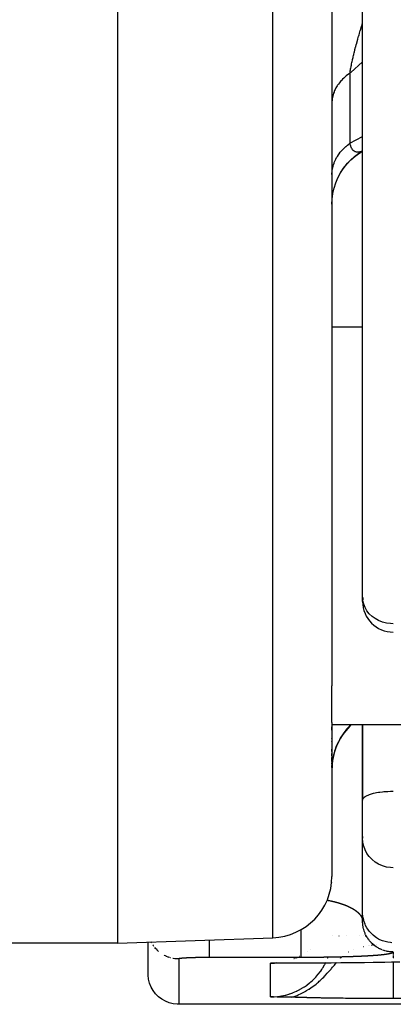
# Model space of a CAD drawing. Units: millimetres. Extents: x -337 to 528, y -370 to 370.
# Drawn here: x 492 to 504, y -104 to -72 of the extents above; entities that cross this region are included whole.
import ezdxf

# ---------------------------------------------------------------- set-up
doc = ezdxf.new("R2010")
doc.units = ezdxf.units.MM
doc.linetypes.add('DASHED', pattern=[9.652, 8.128, -1.524])
doc.layers.add('nevidi', color=4, linetype='DASHED')

msp = doc.modelspace()

# ---------------------------------------------------------------- linework, layer by layer
at = {"color": 2}
for p, q in [((495, -26), (495, -102)), ((502, -55.696), (502, -93.588)), ((502, -55.696), (502, -93.588)), ((503, -90.701), (503, -63.931)), ((503, -90.701), (503, -63.931)), ((502, -81.862), (503, -81.862)), ((503, -90.838), (503, -90.701)), ((503, -90.799), (503, -90.801)), ((503, -90.799), (503, -90.801)), ((502, -94.79), (502, -93.588)), ((502, -94.79), (502, -99.824)), ((502, -94.79), (502, -99.824)), ((502, -94.862), (506.5, -94.862)), ((502.586, -94.914), (502.638, -94.862)), ((503, -94.862), (503, -96)), ((503.001, -97.313), (503.001, -94.862)), ((502, -95.043), (502, -94.931)), ((502, -95.043), (502, -94.931)), ((502, -95.327), (502, -95.315)), ((502, -95.327), (502, -95.315)), ((502, -95.416), (502, -95.405)), ((502, -95.416), (502, -95.405)), ((502, -95.742), (502, -95.666)), ((502, -95.742), (502, -95.666)), ((502, -95.883), (502, -95.805)), ((502, -95.883), (502, -95.805)), ((502, -96.062), (502, -95.939)), ((502, -96.062), (502, -95.939)), ((502, -96.157), (502, -96.106)), ((502, -96.157), (502, -96.106)), ((502, -96.259), (502, -96.192)), ((502, -96.259), (502, -96.192)), ((503, -97.324), (503, -95.999)), ((503, -95.999), (503, -97.324)), ((503, -95.999), (503, -97.324)), ((503, -97.324), (503, -95.999)), ((503.001, -97.313), (503, -97.326)), ((503, -98.561), (503, -97.326)), ((503, -98.561), (503, -97.326)), ((503, -98.517), (503, -98.572)), ((503, -100.989), (503, -98.572)), ((503, -100.989), (503, -98.572)), ((502, -100.019), (502, -100.011)), ((502, -100.019), (502, -100.011)), ((503.001, -101.036), (503, -100.989)), ((503.001, -101.337), (503.001, -101.036)), ((503.001, -101.34), (503.001, -101.338)), ((503.001, -101.343), (503.001, -101.339)), ((495, -102), (500.07, -101.823)), ((496.001, -103.047), (496.001, -101.965)), ((495, -102), (491, -102)), ((501.209, -102.272), (501.208, -102.273)), ((501.308, -102.196), (501.307, -102.197)), ((500.766, -102.512), (500.757, -102.516)), ((500.8, -102.499), (500.79, -102.503)), ((500.833, -102.485), (500.821, -102.49)), ((500.84, -102.482), (500.836, -102.484)), ((500.849, -102.478), (500.842, -102.481)), ((500.863, -102.471), (500.854, -102.476)), ((500.936, -102.437), (500.935, -102.437)), ((503.412, -102.626), (503.721, -102.621)), ((500.176, -102.65), (500, -102.653)), ((500.171, -102.651), (500, -102.653)), ((500.022, -102.653), (500.016, -102.653)), ((500.03, -102.653), (500.036, -102.653)), ((500.097, -102.651), (500.07, -102.652)), ((500.119, -102.651), (500.07, -102.652)), ((517.5, -103.812), (503.993, -103.812)), ((517.5, -104), (497, -104))]:
    msp.add_line(p, q, dxfattribs=at)
for points in [[(502, -77.851), (502.006, -77.692), (502.029, -77.511), (502.068, -77.332), (502.124, -77.158), (502.195, -76.99), (502.281, -76.829), (502.381, -76.677), (502.495, -76.534), (502.621, -76.402), (502.759, -76.282), (502.907, -76.176), (503, -76.12)], [(502.201, -76.976), (502.289, -76.813), (502.393, -76.659), (502.51, -76.515), (502.64, -76.383), (502.781, -76.264), (502.934, -76.157), (503, -76.119)], [(502.369, -76.691), (502.48, -76.55), (502.603, -76.419), (502.737, -76.299), (502.881, -76.192), (503, -76.118)], [(502, -77.849), (502.007, -77.688), (502.03, -77.504), (502.07, -77.323)], [(503.001, -101.337), (503.001, -101.323), (503, -101.29)], [(500, -102.653), (500.128, -102.651), (500.171, -102.65)], [(500.106, -102.651), (500.097, -102.651), (500.094, -102.652), (500.03, -102.653), (500.022, -102.653), (500, -102.653)], [(500.036, -102.653), (500.026, -102.653), (500.016, -102.653)], [(501.411, -102.642), (501.57, -102.642), (501.972, -102.64), (502.36, -102.638), (502.732, -102.634)], [(497, -104), (496.953, -103.999), (496.82, -103.984), (496.69, -103.951), (496.565, -103.901), (496.449, -103.834), (496.342, -103.753), (496.247, -103.658), (496.166, -103.551), (496.099, -103.435), (496.049, -103.31), (496.016, -103.18), (496.001, -103.047)], [(500.693, -103.77), (500.63, -103.769), (500.498, -103.767), (500.491, -103.767), (500.483, -103.767), (500.355, -103.765), (500.231, -103.762), (500.224, -103.762), (500.217, -103.762), (500.094, -103.76), (500, -103.759)], [(503.993, -103.812), (503.915, -103.812), (503.903, -103.812), (503.787, -103.812), (503.775, -103.812), (503.66, -103.812), (503.646, -103.812), (503.534, -103.812), (503.519, -103.812), (503.408, -103.811), (503.392, -103.811), (503.284, -103.811), (503.266, -103.811), (503.161, -103.81), (503.142, -103.81), (503.041, -103.81), (503.02, -103.81), (502.922, -103.809), (502.9, -103.809), (502.806, -103.808), (502.782, -103.808), (502.693, -103.807), (502.666, -103.807), (502.581, -103.806), (502.553, -103.806), (502.472, -103.805), (502.441, -103.805), (502.365, -103.804), (502.331, -103.804), (502.261, -103.803), (502.224, -103.803), (502.16, -103.802), (502.121, -103.801), (502.062, -103.801), (502.02, -103.8), (501.969, -103.799), (501.924, -103.799), (501.879, -103.798), (501.831, -103.797), (501.792, -103.796), (501.741, -103.796), (501.71, -103.795), (501.654, -103.794), (501.63, -103.793), (501.57, -103.792), (501.555, -103.792), (501.489, -103.79), (501.483, -103.79), (501.439, -103.789), (501.415, -103.789), (501.411, -103.789), (501.35, -103.787), (501.335, -103.787), (501.289, -103.785), (501.261, -103.785), (501.233, -103.784), (501.188, -103.783), (501.18, -103.782), (501.163, -103.782), (501.13, -103.781), (501.112, -103.78), (501.083, -103.779), (501.051, -103.778), (501.039, -103.778), (501.025, -103.778), (500.997, -103.777), (500.978, -103.776), (500.955, -103.776), (500.917, -103.775), (500.913, -103.775), (500.902, -103.774), (500.871, -103.774), (500.862, -103.773), (500.826, -103.773), (500.807, -103.772), (500.779, -103.772), (500.75, -103.771), (500.727, -103.771), (500.693, -103.77)]]:
    msp.add_lwpolyline(points, dxfattribs=at)
for centre, radius, start, end in [((504, -90.838), 1, 172.1811, 180), ((504, -90.838), 1, 180, 270), ((504, -96.328), 2, 135, 180), ((500, -99.824), 2, 272, 360)]:
    msp.add_arc(centre, radius, start, end, dxfattribs=at)
at = {"layer": 'nevidi', "color": 7, "linetype": 'Continuous'}
for p, q in [((500.07, -101.823), (500.07, -26)), ((502.586, -73.569), (502.586, -75.863)), ((502.586, -75.863), (503, -75.638)), ((503, -76.116), (502.988, -76.121)), ((502.586, -94.895), (502.586, -94.914)), ((496.119, -101.991), (496.104, -101.961)), ((502.007, -101.758), (502.008, -101.758)), ((502.228, -101.758), (502.23, -101.758)), ((502.469, -101.758), (502.47, -101.758)), ((502.904, -101.758), (502.906, -101.758)), ((503.027, -101.758), (503.03, -101.758)), ((503.03, -101.758), (503.031, -101.758)), ((503.079, -101.758), (503.082, -101.758)), ((503.088, -101.758), (503.09, -101.758)), ((503.094, -101.758), (503.097, -101.758)), ((503.099, -101.758), (503.101, -101.758)), ((503.103, -101.758), (503.105, -101.758)), ((503.106, -101.758), (503.108, -101.758)), ((503.111, -101.758), (503.113, -101.758)), ((503.114, -101.758), (503.118, -101.758)), ((503.246, -101.758), (503.247, -101.758)), ((502.543, -102.285), (502.545, -102.284)), ((502.714, -102.202), (502.715, -102.201)), ((503.022, -102.111), (503.024, -102.111)), ((503.028, -102.11), (503.03, -102.11)), ((503.19, -102.08), (503.194, -102.079)), ((503.194, -102.079), (503.196, -102.079)), ((503.211, -102.076), (503.213, -102.076)), ((503.285, -102.065), (503.287, -102.065)), ((503.295, -102.064), (503.296, -102.064)), ((503.297, -102.064), (503.298, -102.063)), ((503.306, -102.062), (503.308, -102.062)), ((503.319, -102.061), (503.322, -102.06)), ((503.328, -102.059), (503.333, -102.059)), ((503.337, -102.058), (503.341, -102.058)), ((503.345, -102.057), (503.351, -102.057)), ((503.352, -102.056), (503.358, -102.056)), ((503.449, -102.045), (503.45, -102.045)), ((503.993, -102.291), (503.993, -102.293)), ((503.993, -102.295), (503.993, -102.297)), ((503.993, -102.297), (503.993, -102.299)), ((503.993, -102.299), (503.993, -102.301)), ((503.993, -102.301), (503.993, -102.305)), ((503.993, -102.306), (503.993, -102.308)), ((496.729, -102.48), (496.724, -102.479)), ((496.736, -102.482), (496.729, -102.48)), ((497, -102.518), (497, -104)), ((501, -102.47), (498, -102.47)), ((501.802, -102.625), (501.803, -102.624)), ((501.804, -102.62), (501.805, -102.619)), ((501.85, -102.516), (501.851, -102.513)), ((501.855, -102.503), (501.857, -102.499)), ((501.861, -102.49), (501.863, -102.486)), ((501.864, -102.482), (501.866, -102.478)), ((501.867, -102.476), (501.868, -102.472)), ((501.869, -102.471), (501.869, -102.469)), ((501.87, -102.468), (501.872, -102.462)), ((502.161, -102.62), (502.163, -102.618)), ((502.257, -102.516), (502.259, -102.513)), ((502.27, -102.502), (502.273, -102.5)), ((502.282, -102.49), (502.286, -102.486)), ((502.29, -102.482), (502.293, -102.479)), ((502.296, -102.476), (502.3, -102.472)), ((502.301, -102.471), (502.303, -102.469)), ((502.312, -102.461), (502.32, -102.453)), ((503.993, -102.314), (503.993, -102.315)), ((503.993, -102.315), (503.993, -102.321)), ((503.993, -102.323), (503.993, -102.327)), ((503.993, -102.329), (503.993, -102.336)), ((503.993, -102.335), (503.993, -102.342)), ((503.993, -102.342), (503.993, -102.343)), ((503.993, -102.344), (503.993, -102.349)), ((503.993, -102.35), (503.993, -102.357)), ((503.993, -102.365), (503.993, -102.37)), ((503.993, -102.37), (503.993, -102.371)), ((503.993, -102.378), (503.993, -102.383)), ((503.993, -102.393), (503.993, -102.399)), ((503.993, -102.407), (503.993, -102.412)), ((503.993, -102.412), (503.993, -102.413)), ((503.993, -102.414), (503.993, -102.419)), ((503.993, -102.421), (503.993, -102.426)), ((503.993, -102.428), (503.993, -102.434)), ((503.993, -102.435), (503.993, -102.44)), ((503.993, -102.443), (503.993, -102.447)), ((503.993, -102.457), (503.993, -102.461)), ((503.993, -102.464), (503.993, -102.468)), ((503.993, -102.473), (503.993, -102.476)), ((503.993, -102.48), (503.993, -102.482)), ((503.993, -102.487), (503.993, -102.49)), ((503.993, -102.501), (503.993, -102.502)), ((503.993, -102.514), (503.993, -102.516)), ((500, -103.759), (500, -102.653)), ((501.408, -102.642), (501.406, -102.642))]:
    msp.add_line(p, q, dxfattribs=at)
for points in [[(502.586, -73.569), (502.589, -73.55), (502.59, -73.543), (502.598, -73.489), (502.6, -73.481), (502.609, -73.425), (502.611, -73.417), (502.622, -73.358), (502.623, -73.354), (502.624, -73.349), (502.632, -73.308), (502.636, -73.288), (502.638, -73.279), (502.652, -73.216), (502.654, -73.206), (502.669, -73.14), (502.671, -73.13), (502.687, -73.062), (502.688, -73.059), (502.689, -73.051), (502.706, -72.981), (502.709, -72.97), (502.71, -72.964), (502.727, -72.898), (502.73, -72.887), (502.748, -72.814), (502.751, -72.803), (502.771, -72.728), (502.774, -72.716), (502.775, -72.714), (502.794, -72.64), (502.798, -72.628), (502.819, -72.551), (502.821, -72.542), (502.822, -72.539), (502.844, -72.461), (502.847, -72.449), (502.87, -72.369), (502.873, -72.357), (502.883, -72.325), (502.897, -72.277), (502.9, -72.265), (502.924, -72.183), (502.928, -72.171), (502.952, -72.089), (502.956, -72.077), (502.966, -72.043), (502.981, -71.995), (502.985, -71.982), (503, -71.932)], [(503, -73.205), (502.612, -73.547), (502.586, -73.569)], [(502.586, -73.569), (502.556, -73.591), (502.506, -73.628), (502.466, -73.659), (502.452, -73.671), (502.42, -73.699), (502.384, -73.732), (502.342, -73.774), (502.309, -73.808), (502.293, -73.826), (502.271, -73.852), (502.241, -73.888), (502.208, -73.933), (502.182, -73.971), (502.167, -73.993), (502.152, -74.017), (502.13, -74.056), (502.105, -74.104), (502.087, -74.143), (502.075, -74.172), (502.067, -74.192), (502.052, -74.232), (502.037, -74.282), (502.026, -74.323), (502.019, -74.357), (502.016, -74.373), (502.009, -74.415), (502.003, -74.465), (502.001, -74.507), (502, -74.546)], [(502, -76.886), (502, -76.855), (502.003, -76.802), (502.008, -76.759), (502.016, -76.706), (502.019, -76.688), (502.024, -76.663), (502.037, -76.61), (502.049, -76.567), (502.067, -76.516), (502.075, -76.494), (502.083, -76.474), (502.105, -76.423), (502.125, -76.382), (502.152, -76.333), (502.167, -76.308), (502.176, -76.292), (502.208, -76.244), (502.235, -76.206), (502.271, -76.159), (502.293, -76.132), (502.302, -76.122), (502.342, -76.077), (502.376, -76.041), (502.42, -75.999), (502.452, -75.97), (502.458, -75.965), (502.506, -75.924), (502.547, -75.892), (502.586, -75.863)], [(502.9, -76.15), (502.883, -76.153), (502.877, -76.154), (502.874, -76.154), (502.851, -76.156), (502.848, -76.156), (502.83, -76.156), (502.826, -76.156), (502.822, -76.156), (502.801, -76.153), (502.798, -76.153), (502.777, -76.148), (502.775, -76.147), (502.774, -76.147), (502.755, -76.14), (502.752, -76.139), (502.743, -76.134), (502.733, -76.129), (502.73, -76.127), (502.712, -76.115), (502.709, -76.113), (502.692, -76.097), (502.69, -76.095), (502.688, -76.093), (502.674, -76.077), (502.671, -76.074), (502.671, -76.074), (502.656, -76.054), (502.654, -76.051), (502.641, -76.027), (502.639, -76.024), (502.626, -75.997), (502.624, -75.993), (502.623, -75.991), (502.616, -75.972), (502.613, -75.964), (502.611, -75.96), (502.601, -75.928), (502.6, -75.923), (502.591, -75.888), (502.59, -75.882), (502.586, -75.863)], [(502.929, -76.143), (502.928, -76.143), (502.904, -76.149)], [(502.985, -76.123), (502.96, -76.133), (502.956, -76.134), (502.932, -76.142)], [(504, -91.564), (503.906, -91.56), (503.774, -91.541), (503.645, -91.508), (503.523, -91.459), (503.41, -91.398), (503.307, -91.323), (503.217, -91.238), (503.141, -91.142), (503.08, -91.039), (503.036, -90.93), (503.009, -90.816), (503, -90.701)], [(502.586, -94.895), (502.556, -94.926), (502.506, -94.98), (502.466, -95.025), (502.452, -95.043), (502.42, -95.083), (502.384, -95.131), (502.342, -95.191), (502.309, -95.241), (502.293, -95.266), (502.271, -95.304), (502.241, -95.357), (502.208, -95.422), (502.182, -95.476), (502.167, -95.509), (502.152, -95.544), (502.13, -95.6), (502.105, -95.669), (502.087, -95.726), (502.075, -95.767), (502.067, -95.797), (502.052, -95.855), (502.037, -95.927), (502.026, -95.987)], [(502.589, -94.892), (502.59, -94.89), (502.598, -94.877), (502.6, -94.875), (502.607, -94.862)], [(502.019, -96.036), (502.016, -96.059), (502.007, -96.134)], [(504, -97.047), (503.953, -97.048), (503.906, -97.049), (503.82, -97.052), (503.774, -97.055), (503.69, -97.061), (503.645, -97.065), (503.565, -97.075), (503.523, -97.081), (503.449, -97.094), (503.41, -97.101), (503.342, -97.116), (503.307, -97.125), (503.247, -97.143), (503.217, -97.153), (503.166, -97.172), (503.141, -97.183), (503.099, -97.205), (503.08, -97.217), (503.049, -97.239), (503.036, -97.252), (503.016, -97.276), (503.009, -97.289), (503.001, -97.313)], [(504, -99.54), (503.906, -99.535), (503.774, -99.514), (503.645, -99.477), (503.523, -99.423), (503.41, -99.353), (503.307, -99.27), (503.217, -99.174), (503.141, -99.067), (503.08, -98.951), (503.036, -98.829), (503.009, -98.701), (503, -98.572)], [(501.844, -100.598), (501.848, -100.598), (501.853, -100.599), (501.867, -100.602), (501.871, -100.603), (501.885, -100.605), (501.889, -100.606), (501.903, -100.609), (501.907, -100.609), (501.92, -100.612), (501.924, -100.613), (501.937, -100.615), (501.941, -100.616), (501.953, -100.619), (501.954, -100.619), (501.958, -100.62), (501.97, -100.622), (501.974, -100.623), (501.987, -100.626), (501.99, -100.627), (502.002, -100.629), (502.006, -100.63), (502.018, -100.633), (502.022, -100.634), (502.027, -100.635), (502.033, -100.636), (502.037, -100.637), (502.049, -100.64), (502.052, -100.641), (502.063, -100.643), (502.067, -100.644), (502.078, -100.647), (502.081, -100.648), (502.092, -100.65), (502.096, -100.651), (502.107, -100.654), (502.11, -100.655), (502.12, -100.658), (502.124, -100.658), (502.134, -100.661), (502.137, -100.662), (502.147, -100.665), (502.151, -100.666), (502.161, -100.668), (502.164, -100.669), (502.174, -100.672), (502.177, -100.673), (502.18, -100.674), (502.187, -100.675), (502.19, -100.676), (502.199, -100.679), (502.202, -100.68), (502.212, -100.683), (502.215, -100.684), (502.224, -100.686), (502.227, -100.687), (502.236, -100.69), (502.239, -100.691), (502.248, -100.694), (502.251, -100.694), (502.26, -100.697), (502.262, -100.698), (502.271, -100.701), (502.274, -100.702), (502.283, -100.704), (502.285, -100.705), (502.294, -100.708), (502.297, -100.709), (502.305, -100.712), (502.308, -100.713), (502.316, -100.715), (502.319, -100.716), (502.327, -100.719), (502.329, -100.72), (502.338, -100.723), (502.34, -100.723), (502.348, -100.726), (502.351, -100.727), (502.358, -100.73), (502.361, -100.731), (502.369, -100.734), (502.371, -100.734), (502.379, -100.737), (502.381, -100.738), (502.385, -100.74), (502.389, -100.741), (502.391, -100.742), (502.399, -100.744), (502.401, -100.745), (502.408, -100.748), (502.411, -100.749), (502.418, -100.752), (502.42, -100.753), (502.427, -100.755), (502.429, -100.756), (502.437, -100.759), (502.439, -100.76), (502.446, -100.763), (502.448, -100.764), (502.455, -100.766), (502.457, -100.767), (502.464, -100.77), (502.466, -100.771), (502.473, -100.774), (502.475, -100.775), (502.481, -100.777), (502.483, -100.778), (502.49, -100.781), (502.492, -100.782), (502.498, -100.785), (502.5, -100.786), (502.507, -100.788), (502.509, -100.789), (502.515, -100.792), (502.517, -100.793), (502.523, -100.796), (502.525, -100.796), (502.531, -100.799), (502.533, -100.8), (502.539, -100.803)], [(502.539, -100.803), (502.541, -100.804), (502.547, -100.806), (502.548, -100.807), (502.554, -100.81), (502.556, -100.811), (502.562, -100.814), (502.564, -100.815), (502.566, -100.816), (502.569, -100.817), (502.571, -100.818), (502.577, -100.821), (502.578, -100.822), (502.584, -100.824), (502.586, -100.825), (502.591, -100.828), (502.593, -100.829), (502.598, -100.832), (502.6, -100.833), (502.605, -100.835), (502.607, -100.836), (502.612, -100.839), (502.614, -100.84), (502.619, -100.842), (502.621, -100.843), (502.626, -100.846), (502.627, -100.847), (502.632, -100.85), (502.634, -100.85), (502.639, -100.853), (502.64, -100.854), (502.645, -100.857), (502.647, -100.858), (502.652, -100.86), (502.653, -100.861), (502.658, -100.864), (502.659, -100.865), (502.664, -100.867), (502.666, -100.868), (502.67, -100.871), (502.672, -100.872), (502.676, -100.874), (502.678, -100.875), (502.682, -100.878), (502.684, -100.879), (502.688, -100.881), (502.689, -100.882), (502.694, -100.885), (502.695, -100.886), (502.699, -100.888), (502.701, -100.889), (502.705, -100.892), (502.706, -100.893), (502.711, -100.895), (502.712, -100.896), (502.716, -100.899), (502.717, -100.9), (502.718, -100.9), (502.722, -100.902), (502.723, -100.903), (502.727, -100.906), (502.728, -100.907), (502.732, -100.909), (502.733, -100.91), (502.737, -100.913), (502.739, -100.914), (502.742, -100.916), (502.744, -100.917), (502.748, -100.92), (502.749, -100.921), (502.752, -100.923), (502.754, -100.924), (502.757, -100.927), (502.759, -100.928), (502.762, -100.93), (502.763, -100.931), (502.767, -100.934), (502.768, -100.934), (502.772, -100.937), (502.773, -100.938), (502.776, -100.94), (502.777, -100.941), (502.781, -100.944), (502.782, -100.945), (502.786, -100.947), (502.787, -100.948), (502.79, -100.951), (502.791, -100.951), (502.794, -100.954), (502.795, -100.955), (502.799, -100.957), (502.8, -100.958), (502.803, -100.961), (502.804, -100.962), (502.807, -100.964), (502.808, -100.965), (502.811, -100.968), (502.812, -100.968), (502.815, -100.971), (502.816, -100.972), (502.819, -100.974), (502.82, -100.975), (502.823, -100.978), (502.824, -100.979), (502.827, -100.981), (502.828, -100.982), (502.831, -100.984), (502.832, -100.985), (502.835, -100.988), (502.836, -100.989), (502.839, -100.991), (502.84, -100.992), (502.84, -100.992), (502.842, -100.994), (502.843, -100.995), (502.846, -100.998), (502.847, -100.999), (502.85, -101.001), (502.851, -101.002), (502.853, -101.004)], [(502.853, -101.004), (502.854, -101.005), (502.857, -101.008), (502.858, -101.008), (502.86, -101.011), (502.861, -101.012), (502.864, -101.014), (502.864, -101.015), (502.867, -101.018), (502.868, -101.018), (502.87, -101.021), (502.871, -101.022), (502.873, -101.024), (502.874, -101.025), (502.877, -101.027), (502.877, -101.028), (502.88, -101.031), (502.88, -101.031), (502.883, -101.034), (502.883, -101.035), (502.886, -101.037), (502.886, -101.038), (502.889, -101.04), (502.889, -101.041), (502.892, -101.044), (502.892, -101.044), (502.895, -101.047), (502.895, -101.048), (502.897, -101.05), (502.898, -101.051), (502.9, -101.053), (502.901, -101.054), (502.903, -101.057), (502.903, -101.057), (502.906, -101.06), (502.906, -101.061), (502.908, -101.063), (502.909, -101.064), (502.911, -101.066), (502.911, -101.067), (502.913, -101.069), (502.914, -101.07), (502.916, -101.073), (502.916, -101.073), (502.918, -101.076), (502.919, -101.076), (502.921, -101.079), (502.921, -101.08), (502.923, -101.082), (502.924, -101.083), (502.925, -101.085), (502.926, -101.086), (502.928, -101.088), (502.928, -101.089), (502.928, -101.089), (502.93, -101.092), (502.931, -101.092), (502.932, -101.095), (502.933, -101.095), (502.934, -101.098), (502.935, -101.099), (502.937, -101.101), (502.937, -101.102), (502.939, -101.104), (502.939, -101.105), (502.941, -101.107), (502.941, -101.108), (502.943, -101.11), (502.943, -101.111), (502.945, -101.113), (502.945, -101.114), (502.947, -101.116), (502.947, -101.117), (502.948, -101.12), (502.949, -101.12), (502.95, -101.123), (502.951, -101.123), (502.952, -101.126), (502.953, -101.126), (502.954, -101.129), (502.954, -101.129), (502.956, -101.132), (502.956, -101.132), (502.957, -101.135), (502.958, -101.136), (502.959, -101.138), (502.959, -101.139), (502.961, -101.141), (502.961, -101.142), (502.962, -101.144), (502.963, -101.145), (502.964, -101.147), (502.964, -101.148), (502.965, -101.15), (502.966, -101.151), (502.967, -101.153), (502.967, -101.154), (502.968, -101.156), (502.968, -101.157), (502.97, -101.159), (502.97, -101.16), (502.971, -101.162), (502.971, -101.163), (502.972, -101.165), (502.973, -101.166), (502.974, -101.168), (502.974, -101.169), (502.975, -101.171), (502.975, -101.172), (502.976, -101.174), (502.976, -101.175), (502.977, -101.177), (502.978, -101.177), (502.978, -101.18), (502.979, -101.18), (502.98, -101.183), (502.98, -101.183), (502.981, -101.186), (502.981, -101.186), (502.982, -101.188)], [(502.982, -101.188), (502.982, -101.189), (502.982, -101.189), (502.983, -101.191), (502.983, -101.192), (502.984, -101.194), (502.984, -101.195), (502.985, -101.197), (502.985, -101.198), (502.986, -101.2), (502.986, -101.201), (502.987, -101.203), (502.987, -101.204), (502.987, -101.206), (502.988, -101.207), (502.988, -101.209), (502.988, -101.209), (502.989, -101.212), (502.989, -101.212), (502.99, -101.214), (502.99, -101.215), (502.991, -101.217), (502.991, -101.218), (502.991, -101.22), (502.991, -101.221), (502.992, -101.223), (502.992, -101.224), (502.993, -101.226), (502.993, -101.226), (502.993, -101.229), (502.993, -101.229), (502.994, -101.231), (502.994, -101.232), (502.994, -101.232), (502.994, -101.234), (502.995, -101.235), (502.995, -101.237), (502.995, -101.238), (502.995, -101.24), (502.996, -101.24), (502.996, -101.243), (502.996, -101.243), (502.996, -101.245), (502.997, -101.246), (502.997, -101.248), (502.997, -101.249), (502.997, -101.251), (502.997, -101.252), (502.998, -101.254), (502.998, -101.254), (502.998, -101.256), (502.998, -101.257), (502.998, -101.259), (502.998, -101.26), (502.999, -101.262), (502.999, -101.263), (502.999, -101.265), (502.999, -101.265), (502.999, -101.267), (502.999, -101.268), (502.999, -101.27), (502.999, -101.271), (502.999, -101.273), (502.999, -101.273), (503, -101.275), (503, -101.276), (503, -101.278), (503, -101.279), (503, -101.281)], [(503.953, -101.988), (503.906, -101.984), (503.82, -101.972), (503.774, -101.963), (503.69, -101.939), (503.645, -101.924), (503.565, -101.889), (503.523, -101.868), (503.449, -101.823), (503.41, -101.796), (503.342, -101.742), (503.307, -101.71), (503.247, -101.647), (503.217, -101.611), (503.166, -101.54), (503.141, -101.5), (503.099, -101.423), (503.08, -101.381), (503.049, -101.299), (503.036, -101.254), (503.016, -101.169), (503.009, -101.123), (503.001, -101.036)], [(503.016, -101.468), (503.008, -101.419), (503.006, -101.395), (503.002, -101.346), (503.001, -101.337)], [(501, -102.47), (501, -102.467), (501, -102.463), (501, -102.462), (501, -102.449), (501, -102.44), (501, -102.437), (501, -102.414), (501, -102.4), (501, -102.396), (501, -102.364), (501, -102.345), (501, -102.34), (501, -102.3), (501, -102.276), (501, -102.27), (501, -102.221), (501, -102.193), (501, -102.186), (501, -102.129), (501, -102.097), (501, -102.091), (501, -102.027), (501, -101.991), (501, -101.985), (501, -101.914), (501, -101.877), (501, -101.871), (501, -101.795), (501, -101.756), (501, -101.75), (501, -101.67), (501, -101.63), (501, -101.624), (501, -101.555)], [(503.099, -101.725), (503.087, -101.698), (503.078, -101.677), (503.06, -101.631), (503.052, -101.609), (503.049, -101.601), (503.037, -101.561), (503.031, -101.539), (503.02, -101.491), (503.016, -101.47)], [(498, -102.47), (498, -102.463), (498, -102.462), (498, -102.462), (498, -102.44), (498, -102.437), (498, -102.437), (498, -102.401), (498, -102.396), (498, -102.396), (498, -102.346), (498, -102.34), (498, -102.339), (498, -102.276), (498, -102.27), (498, -102.268), (498, -102.193), (498, -102.186), (498, -102.183), (498, -102.098), (498, -102.091), (498, -102.087), (498, -101.992), (498, -101.985), (498, -101.98), (498, -101.895)], [(503.638, -102.222), (503.592, -102.203), (503.57, -102.193), (503.565, -102.191), (503.526, -102.171), (503.506, -102.159), (503.463, -102.134), (503.449, -102.124), (503.444, -102.121), (503.403, -102.093), (503.385, -102.078), (503.346, -102.047), (503.342, -102.043), (503.329, -102.031), (503.293, -101.997), (503.277, -101.98), (503.247, -101.948), (503.243, -101.944), (503.228, -101.926), (503.198, -101.887), (503.184, -101.868), (503.166, -101.842), (503.156, -101.827), (503.144, -101.807), (503.119, -101.764), (503.108, -101.743)], [(496.193, -102.108), (496.166, -102.069), (496.16, -102.061), (496.157, -102.055)], [(496.342, -102.27), (496.298, -102.23), (496.293, -102.225), (496.248, -102.177), (496.247, -102.176), (496.243, -102.171), (496.22, -102.143)], [(504, -102.29), (503.994, -102.29), (503.953, -102.289), (503.944, -102.289), (503.921, -102.287), (503.872, -102.282), (503.849, -102.279), (503.82, -102.274), (503.8, -102.27), (503.777, -102.265), (503.729, -102.253), (503.706, -102.246), (503.69, -102.241), (503.659, -102.23)], [(504, -102.291), (504, -102.291), (504, -102.292), (504, -102.292), (504, -102.293), (504, -102.293), (504, -102.293), (504, -102.294), (504, -102.294), (503.999, -102.294), (503.999, -102.295), (503.999, -102.295), (503.999, -102.296), (503.999, -102.296), (503.999, -102.297), (503.999, -102.297), (503.998, -102.297), (503.998, -102.298), (503.998, -102.298), (503.998, -102.298), (503.998, -102.299), (503.998, -102.299), (503.997, -102.3), (503.997, -102.3), (503.997, -102.301), (503.997, -102.301), (503.996, -102.301), (503.996, -102.302), (503.996, -102.302), (503.996, -102.302), (503.995, -102.303), (503.995, -102.303), (503.994, -102.304), (503.994, -102.304), (503.994, -102.305), (503.993, -102.305), (503.993, -102.306), (503.993, -102.306), (503.992, -102.306), (503.992, -102.307), (503.991, -102.307), (503.991, -102.307), (503.99, -102.308), (503.99, -102.308), (503.99, -102.309), (503.989, -102.309), (503.989, -102.31), (503.988, -102.31), (503.988, -102.31), (503.987, -102.311), (503.986, -102.311), (503.986, -102.311), (503.985, -102.312), (503.985, -102.312), (503.984, -102.313), (503.984, -102.313), (503.983, -102.314), (503.983, -102.314), (503.982, -102.314), (503.982, -102.315), (503.981, -102.315), (503.98, -102.315), (503.979, -102.316), (503.979, -102.316), (503.978, -102.317), (503.977, -102.317), (503.976, -102.318), (503.976, -102.318), (503.975, -102.318), (503.975, -102.319), (503.973, -102.319), (503.973, -102.319), (503.972, -102.32), (503.971, -102.32), (503.97, -102.321), (503.97, -102.321), (503.969, -102.322), (503.968, -102.322), (503.967, -102.322), (503.966, -102.323), (503.965, -102.323), (503.965, -102.323), (503.963, -102.324), (503.963, -102.324), (503.961, -102.325), (503.961, -102.325), (503.959, -102.326), (503.959, -102.326), (503.957, -102.327), (503.957, -102.327), (503.955, -102.327), (503.955, -102.328), (503.953, -102.328), (503.953, -102.328), (503.951, -102.329), (503.951, -102.329), (503.949, -102.33), (503.948, -102.33), (503.947, -102.331), (503.946, -102.331), (503.944, -102.331), (503.944, -102.332), (503.942, -102.332), (503.942, -102.332), (503.94, -102.333), (503.939, -102.333), (503.937, -102.334), (503.937, -102.334), (503.935, -102.335), (503.934, -102.335), (503.932, -102.335), (503.932, -102.336), (503.93, -102.336), (503.929, -102.336), (503.927, -102.337), (503.926, -102.337), (503.924, -102.338), (503.923, -102.338), (503.921, -102.339), (503.921, -102.339)], [(503.993, -102.308), (503.993, -102.31), (503.993, -102.314)], [(496.592, -102.43), (496.565, -102.418), (496.533, -102.402), (496.526, -102.398)], [(496.653, -102.455), (496.599, -102.434), (496.592, -102.431)], [(496.698, -102.471), (496.69, -102.468), (496.667, -102.46), (496.659, -102.458)], [(496.87, -102.509), (496.82, -102.501), (496.807, -102.499)], [(497, -102.518), (496.953, -102.516), (496.952, -102.516), (496.944, -102.516), (496.879, -102.51)], [(497.003, -102.514), (497.002, -102.515), (497.002, -102.515), (497.001, -102.515), (497.001, -102.516), (497.001, -102.516), (497, -102.516), (497, -102.517), (497, -102.517), (497, -102.517), (497, -102.518), (497, -102.518)], [(497.066, -102.501), (497.065, -102.501), (497.061, -102.502), (497.06, -102.502), (497.056, -102.502), (497.055, -102.502), (497.051, -102.503), (497.05, -102.503), (497.047, -102.504), (497.046, -102.504), (497.043, -102.504), (497.042, -102.504), (497.039, -102.505), (497.038, -102.505), (497.035, -102.506), (497.034, -102.506), (497.031, -102.506), (497.03, -102.506), (497.028, -102.507), (497.027, -102.507), (497.024, -102.507), (497.023, -102.508), (497.021, -102.508), (497.02, -102.508), (497.018, -102.509), (497.018, -102.509), (497.016, -102.509), (497.015, -102.51), (497.013, -102.51), (497.013, -102.51), (497.011, -102.511), (497.011, -102.511), (497.009, -102.511), (497.009, -102.512), (497.007, -102.512), (497.007, -102.512), (497.006, -102.513), (497.005, -102.513), (497.004, -102.513), (497.004, -102.514)], [(498, -102.47), (497.996, -102.47), (497.966, -102.47), (497.957, -102.47), (497.928, -102.47), (497.919, -102.47), (497.891, -102.47), (497.882, -102.47), (497.854, -102.471), (497.846, -102.471), (497.819, -102.471), (497.811, -102.471), (497.786, -102.471), (497.778, -102.471), (497.754, -102.471), (497.746, -102.472), (497.723, -102.472), (497.716, -102.472), (497.694, -102.472), (497.687, -102.472), (497.666, -102.473), (497.66, -102.473), (497.64, -102.473), (497.633, -102.473), (497.614, -102.474), (497.608, -102.474), (497.59, -102.474), (497.584, -102.474), (497.567, -102.475), (497.561, -102.475), (497.544, -102.475), (497.539, -102.476), (497.523, -102.476), (497.518, -102.476), (497.502, -102.477), (497.498, -102.477), (497.483, -102.477), (497.478, -102.477), (497.464, -102.478), (497.459, -102.478), (497.445, -102.478), (497.441, -102.478), (497.428, -102.479), (497.423, -102.479), (497.411, -102.479), (497.407, -102.48), (497.394, -102.48), (497.39, -102.48), (497.378, -102.481), (497.375, -102.481), (497.363, -102.481), (497.359, -102.481), (497.348, -102.482), (497.345, -102.482), (497.334, -102.482), (497.33, -102.483), (497.32, -102.483), (497.316, -102.483), (497.306, -102.484), (497.303, -102.484), (497.293, -102.484), (497.29, -102.484), (497.281, -102.485), (497.278, -102.485), (497.268, -102.486), (497.265, -102.486), (497.256, -102.486), (497.254, -102.486), (497.245, -102.487), (497.242, -102.487), (497.234, -102.487), (497.231, -102.488), (497.223, -102.488), (497.22, -102.488), (497.212, -102.489), (497.21, -102.489), (497.202, -102.489), (497.2, -102.49), (497.192, -102.49), (497.19, -102.49), (497.183, -102.491), (497.18, -102.491), (497.173, -102.491), (497.171, -102.491), (497.164, -102.492), (497.162, -102.492), (497.156, -102.493), (497.154, -102.493), (497.147, -102.493), (497.145, -102.493), (497.139, -102.494), (497.137, -102.494), (497.131, -102.494), (497.129, -102.495), (497.124, -102.495), (497.122, -102.495), (497.116, -102.496), (497.115, -102.496), (497.109, -102.496), (497.108, -102.497), (497.102, -102.497), (497.101, -102.497), (497.096, -102.498), (497.094, -102.498), (497.089, -102.498), (497.088, -102.499), (497.083, -102.499), (497.082, -102.499), (497.077, -102.5), (497.076, -102.5), (497.072, -102.5), (497.071, -102.5)], [(501.216, -102.47), (501.204, -102.47), (501.169, -102.47), (501.158, -102.47), (501.122, -102.47), (501.11, -102.47), (501.074, -102.47), (501.063, -102.47), (501.027, -102.47), (501.015, -102.47), (501, -102.47)], [(502.945, -102.433), (502.932, -102.434), (502.928, -102.434), (502.915, -102.434), (502.911, -102.435), (502.898, -102.435), (502.894, -102.435), (502.88, -102.436), (502.876, -102.436), (502.863, -102.437), (502.858, -102.437), (502.845, -102.437), (502.84, -102.438), (502.826, -102.438), (502.822, -102.438), (502.808, -102.439), (502.803, -102.439), (502.789, -102.44), (502.784, -102.44), (502.77, -102.44), (502.765, -102.441), (502.75, -102.441), (502.746, -102.441), (502.731, -102.442), (502.726, -102.442), (502.711, -102.443), (502.706, -102.443), (502.69, -102.443), (502.685, -102.444), (502.67, -102.444), (502.665, -102.444), (502.649, -102.445), (502.644, -102.445), (502.627, -102.446), (502.622, -102.446), (502.605, -102.446), (502.6, -102.446), (502.583, -102.447), (502.578, -102.447), (502.561, -102.448), (502.556, -102.448), (502.538, -102.448), (502.533, -102.449), (502.515, -102.449), (502.509, -102.449), (502.491, -102.45), (502.485, -102.45), (502.467, -102.451), (502.461, -102.451), (502.442, -102.451), (502.436, -102.451), (502.417, -102.452), (502.411, -102.452), (502.392, -102.453), (502.386, -102.453), (502.366, -102.453), (502.36, -102.454), (502.34, -102.454), (502.333, -102.454), (502.313, -102.455), (502.306, -102.455), (502.285, -102.455), (502.279, -102.456), (502.257, -102.456), (502.251, -102.456), (502.229, -102.457), (502.222, -102.457), (502.2, -102.457), (502.193, -102.458), (502.171, -102.458), (502.164, -102.458), (502.141, -102.459), (502.134, -102.459), (502.111, -102.459), (502.103, -102.459), (502.079, -102.46), (502.072, -102.46), (502.048, -102.461), (502.04, -102.461), (502.015, -102.461), (502.008, -102.461), (501.982, -102.462), (501.974, -102.462), (501.949, -102.462), (501.941, -102.462), (501.914, -102.463), (501.906, -102.463), (501.879, -102.463), (501.871, -102.464), (501.843, -102.464), (501.834, -102.464), (501.806, -102.464), (501.797, -102.465), (501.769, -102.465), (501.76, -102.465), (501.731, -102.465), (501.721, -102.466), (501.692, -102.466), (501.682, -102.466), (501.652, -102.466), (501.642, -102.466), (501.612, -102.467), (501.602, -102.467), (501.571, -102.467), (501.561, -102.467), (501.529, -102.468), (501.519, -102.468), (501.486, -102.468), (501.476, -102.468), (501.443, -102.468), (501.432, -102.468), (501.398, -102.469), (501.388, -102.469), (501.354, -102.469), (501.343, -102.469), (501.308, -102.469), (501.297, -102.469), (501.262, -102.469), (501.251, -102.469), (501.216, -102.47)], [(501.406, -102.642), (501.508, -102.642), (501.565, -102.642), (501.907, -102.64), (501.962, -102.64), (502.293, -102.638), (502.346, -102.638), (502.664, -102.635), (502.715, -102.634), (503.014, -102.631), (503.062, -102.631), (503.343, -102.627), (503.387, -102.626), (503.652, -102.622), (503.694, -102.622), (503.943, -102.617), (503.983, -102.617), (504.215, -102.612)], [(502.305, -102.468), (502.307, -102.465), (502.31, -102.463)], [(503.625, -102.387), (503.623, -102.387), (503.617, -102.387), (503.616, -102.388), (503.61, -102.388), (503.608, -102.388), (503.602, -102.389), (503.6, -102.389), (503.594, -102.39), (503.592, -102.39), (503.586, -102.391), (503.584, -102.391), (503.578, -102.391), (503.576, -102.392), (503.57, -102.392), (503.568, -102.392), (503.562, -102.393), (503.56, -102.393), (503.553, -102.394), (503.551, -102.394), (503.545, -102.395), (503.543, -102.395), (503.536, -102.395), (503.534, -102.396), (503.527, -102.396), (503.525, -102.396), (503.519, -102.397), (503.516, -102.397), (503.51, -102.398), (503.507, -102.398), (503.501, -102.399), (503.498, -102.399), (503.491, -102.399), (503.489, -102.4), (503.482, -102.4), (503.48, -102.4), (503.472, -102.401), (503.47, -102.401), (503.463, -102.402), (503.461, -102.402), (503.453, -102.402), (503.451, -102.403), (503.443, -102.403), (503.441, -102.403), (503.433, -102.404), (503.431, -102.404), (503.423, -102.405), (503.421, -102.405), (503.413, -102.406), (503.41, -102.406), (503.402, -102.406), (503.4, -102.407), (503.392, -102.407), (503.389, -102.407), (503.381, -102.408), (503.379, -102.408), (503.37, -102.409), (503.368, -102.409), (503.359, -102.41), (503.357, -102.41), (503.348, -102.41), (503.346, -102.411), (503.337, -102.411), (503.334, -102.411), (503.325, -102.412), (503.323, -102.412), (503.314, -102.413), (503.311, -102.413), (503.302, -102.414), (503.299, -102.414), (503.29, -102.414), (503.287, -102.415), (503.278, -102.415), (503.275, -102.415), (503.266, -102.416), (503.263, -102.416), (503.253, -102.417), (503.25, -102.417), (503.241, -102.417), (503.238, -102.418), (503.228, -102.418), (503.225, -102.418), (503.215, -102.419), (503.212, -102.419), (503.202, -102.42), (503.199, -102.42), (503.189, -102.421), (503.185, -102.421), (503.175, -102.421), (503.172, -102.422), (503.161, -102.422), (503.158, -102.422), (503.148, -102.423), (503.144, -102.423), (503.134, -102.424), (503.13, -102.424), (503.119, -102.425), (503.116, -102.425), (503.105, -102.425), (503.101, -102.425), (503.09, -102.426), (503.087, -102.426), (503.075, -102.427), (503.072, -102.427), (503.06, -102.428), (503.057, -102.428), (503.045, -102.428), (503.041, -102.429), (503.03, -102.429), (503.026, -102.429), (503.014, -102.43), (503.01, -102.43), (502.998, -102.431), (502.994, -102.431), (502.982, -102.431), (502.978, -102.432), (502.966, -102.432), (502.962, -102.432), (502.949, -102.433), (502.945, -102.433)], [(503.921, -102.339), (503.918, -102.339), (503.918, -102.34), (503.916, -102.34), (503.915, -102.34), (503.913, -102.341), (503.912, -102.341), (503.91, -102.342), (503.909, -102.342), (503.906, -102.343), (503.906, -102.343), (503.903, -102.343), (503.903, -102.344), (503.9, -102.344), (503.899, -102.344), (503.897, -102.345), (503.896, -102.345), (503.893, -102.346), (503.893, -102.346), (503.89, -102.347), (503.889, -102.347), (503.887, -102.347), (503.886, -102.348), (503.883, -102.348), (503.882, -102.348), (503.879, -102.349), (503.879, -102.349), (503.876, -102.35), (503.875, -102.35), (503.872, -102.351), (503.871, -102.351), (503.868, -102.351), (503.867, -102.352), (503.864, -102.352), (503.863, -102.352), (503.86, -102.353), (503.86, -102.353), (503.856, -102.354), (503.855, -102.354), (503.852, -102.355), (503.851, -102.355), (503.848, -102.355), (503.847, -102.356), (503.844, -102.356), (503.843, -102.356), (503.84, -102.357), (503.839, -102.357), (503.835, -102.358), (503.834, -102.358), (503.831, -102.359), (503.83, -102.359), (503.827, -102.359), (503.825, -102.36), (503.822, -102.36), (503.821, -102.36), (503.817, -102.361), (503.816, -102.361), (503.813, -102.362), (503.811, -102.362), (503.808, -102.363), (503.807, -102.363), (503.803, -102.363), (503.802, -102.364), (503.798, -102.364), (503.797, -102.364), (503.793, -102.365), (503.792, -102.365), (503.788, -102.366), (503.787, -102.366), (503.783, -102.367), (503.781, -102.367), (503.777, -102.367), (503.776, -102.368), (503.772, -102.368), (503.771, -102.368), (503.767, -102.369), (503.765, -102.369), (503.761, -102.37), (503.76, -102.37), (503.756, -102.371), (503.754, -102.371), (503.75, -102.371), (503.749, -102.372), (503.744, -102.372), (503.743, -102.372), (503.738, -102.373), (503.737, -102.373), (503.732, -102.374), (503.731, -102.374), (503.726, -102.375), (503.725, -102.375), (503.72, -102.375), (503.719, -102.376), (503.714, -102.376), (503.713, -102.376), (503.708, -102.377), (503.706, -102.377), (503.701, -102.378), (503.7, -102.378), (503.695, -102.379), (503.693, -102.379), (503.688, -102.379), (503.687, -102.38), (503.682, -102.38), (503.68, -102.38), (503.675, -102.381), (503.673, -102.381), (503.668, -102.382), (503.666, -102.382), (503.661, -102.383), (503.659, -102.383), (503.654, -102.383), (503.652, -102.384), (503.647, -102.384), (503.645, -102.384), (503.64, -102.385), (503.638, -102.385), (503.632, -102.386), (503.631, -102.386), (503.625, -102.387)], [(503.993, -102.45), (503.993, -102.452), (503.993, -102.454)], [(503.993, -102.616), (503.993, -102.709), (503.993, -102.73), (503.993, -102.802), (503.993, -102.953), (503.993, -102.963), (503.993, -103.031), (503.993, -103.18), (503.993, -103.18), (503.993, -103.242), (503.993, -103.377), (503.993, -103.385), (503.993, -103.433), (503.993, -103.552), (503.993, -103.566), (503.993, -103.6), (503.993, -103.701), (503.993, -103.718), (503.993, -103.741), (503.993, -103.812)], [(500, -103.759), (500.094, -103.756), (500.094, -103.756), (500.11, -103.755), (500.222, -103.746), (500.238, -103.744), (500.349, -103.728), (500.361, -103.726), (500.365, -103.725), (500.475, -103.701), (500.491, -103.697), (500.598, -103.667), (500.614, -103.662), (500.621, -103.66), (500.72, -103.625), (500.735, -103.618), (500.838, -103.574), (500.853, -103.567), (500.869, -103.56), (500.953, -103.517), (500.967, -103.509), (501.063, -103.452), (501.077, -103.443), (501.103, -103.427), (501.17, -103.38), (501.183, -103.371), (501.272, -103.302), (501.284, -103.291), (501.316, -103.264), (501.368, -103.217), (501.38, -103.206), (501.459, -103.126), (501.47, -103.114), (501.506, -103.074), (501.544, -103.03), (501.554, -103.017), (501.622, -102.928), (501.632, -102.915), (501.669, -102.861), (501.694, -102.822), (501.703, -102.807), (501.759, -102.711), (501.766, -102.696), (501.795, -102.639)], [(500.171, -102.65), (500.313, -102.649), (500.359, -102.648), (500.51, -102.647), (500.56, -102.646), (500.717, -102.645), (500.768, -102.645), (500.929, -102.644), (500.981, -102.644), (501.146, -102.643), (501.199, -102.643), (501.368, -102.642), (501.406, -102.642)], [(500.693, -103.77), (500.731, -103.757), (500.766, -103.745), (500.864, -103.707), (500.893, -103.695), (500.996, -103.648), (501.018, -103.638), (501.121, -103.583), (501.125, -103.581), (501.139, -103.573), (501.173, -103.553), (501.251, -103.505), (501.257, -103.501), (501.327, -103.454), (501.371, -103.423), (501.375, -103.42), (501.481, -103.338), (501.496, -103.326), (501.528, -103.299), (501.556, -103.275), (501.588, -103.247), (501.615, -103.222), (501.69, -103.151), (501.732, -103.109), (501.767, -103.073), (501.785, -103.054), (501.79, -103.049), (501.849, -102.985), (501.886, -102.942), (501.928, -102.895), (501.941, -102.879), (501.969, -102.847), (501.982, -102.832), (502.022, -102.784), (502.048, -102.753), (502.058, -102.741), (502.078, -102.717), (502.101, -102.69), (502.145, -102.639), (502.146, -102.637)]]:
    msp.add_lwpolyline(points, dxfattribs=at)

doc.saveas('drawing.dxf')
